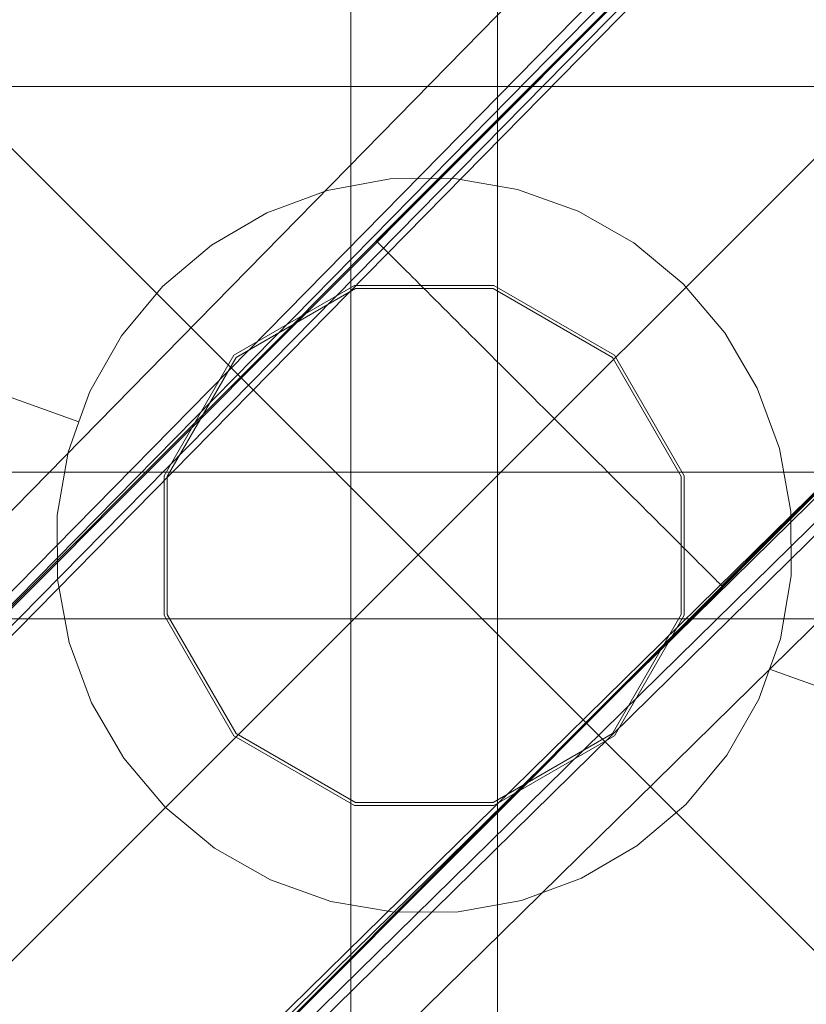
# Model space of a CAD drawing. Units: millimetres. Extents: x -6011 to 4150, y -47246 to -39781.
# Drawn here: x -2886 to -2822, y -42174 to -42093 of the extents above; entities that cross this region are included whole.
import ezdxf

# ---------------------------------------------------------------- set-up
doc = ezdxf.new("R2010")
doc.units = ezdxf.units.MM
doc.header["$MEASUREMENT"] = 0
doc.layers.add('STREFA', color=7, linetype='Continuous')
doc.layers.add('STREFA_Nr_pióra__7', color=7, linetype='Continuous', lineweight=18)
doc.layers.add('ZESTAW_Nr_pióra__7_Nr_pióra__7', color=7, linetype='Continuous', lineweight=18)
doc.styles.add('GENERATED_STYLE_1', font='txt')
doc.dimstyles.new('GENERATED_STYLE__1', dxfattribs={"dimtxt": 300, "dimasz": 95, "dimexe": 0.18, "dimexo": 300, "dimgap": 0.09, "dimtad": 0, "dimtih": 1, "dimtoh": 1, "dimdec": 0, "dimlfac": 0.1, "dimzin": 0, "dimdsep": 46, "dimtxsty": 'GENERATED_STYLE_1', "dimblk": 'ARROWHEAD_5', "dimblk1": 'ARROWHEAD_5', "dimblk2": 'ARROWHEAD_5', "dimcen": 0.09, "dimclrd": 7, "dimclre": 7, "dimclrt": 7, "dimazin": 0, "dimtfac": 1, "dimtdec": 4, "dimtmove": 0, "dimatfit": 3, "dimfxl": 0, "dimtolj": 1, "dimtzin": 0, "dimarcsym": 0})
doc.dimstyles.new('GENERATED_STYLE__4', dxfattribs={"dimtxt": 300, "dimasz": 95, "dimexe": 0.18, "dimexo": 0, "dimgap": 0.09, "dimtad": 0, "dimdec": 0, "dimlfac": 0.1, "dimzin": 0, "dimdsep": 46, "dimtxsty": 'GENERATED_STYLE_1', "dimblk": 'ARROWHEAD_5', "dimblk1": 'ARROWHEAD_5', "dimblk2": 'ARROWHEAD_5', "dimcen": 0.09, "dimclrd": 7, "dimclre": 7, "dimclrt": 7, "dimazin": 0, "dimtfac": 1, "dimtdec": 4, "dimtmove": 0, "dimatfit": 3, "dimfxl": 0, "dimtolj": 1, "dimtzin": 0, "dimarcsym": 0})

# ---------------------------------------------------------------- blocks, each defined once
blk = doc.blocks.new('*D1')
at = {"layer": 'STREFA', "linetype": 'Continuous', "lineweight": 0, "true_color": 0x000000}
for points in [[(-6005.641, -47090.867), (-5909.074, -47116.742), (-5909.074, -47064.992)], [(3152.712, -47090.867), (3056.145, -47064.992), (3056.145, -47116.742)]]:
    blk.add_hatch(color=18, dxfattribs=at).paths.add_polyline_path(points)
at = {"layer": 'STREFA_Nr_pióra__7', "linetype": 'Continuous'}
for p, q in [((3152.712, -47184.617), (3152.712, -41640.786)), ((-6005.641, -47184.617), (-6005.641, -42781.044)), ((-6005.641, -47090.867), (-5909.074, -47064.992)), ((-5909.074, -47064.992), (-5909.074, -47116.742)), ((3152.712, -47090.867), (3056.145, -47064.992)), ((3056.145, -47116.742), (3056.145, -47064.992)), ((-6005.641, -47090.867), (-5909.074, -47116.742)), ((-5909.074, -47090.867), (-1792.826, -47090.867)), ((-1060.102, -47090.867), (3056.145, -47090.867)), ((3152.712, -47090.867), (3056.145, -47116.742))]:
    blk.add_line(p, q, dxfattribs=at)
at = {"layer": 'STREFA_Nr_pióra__7', "insert": (-1767.951, -47240.867), "char_height": 300, "attachment_point": 7, "style": 'GENERATED_STYLE_1'}
blk.add_mtext('\\A1;{\\fArial|b0|i0|c238|p38;916}', dxfattribs=at)
blk = doc.blocks.new('ARROWHEAD_5')
at = {"color": 0, "linetype": 'Continuous', "lineweight": 0}
blk.add_line((0, 0), (-1, 0), dxfattribs=at)
blk.add_solid([(-1, 0.2679), (0, 0), (-1, -0.2679), (-1, 0.2679)], dxfattribs=at)
blk = doc.blocks.new('*D5')
at = {"layer": 'STREFA', "linetype": 'Continuous', "lineweight": 0, "true_color": 0x000000}
for points in [[(3527.179, -41281.431), (3501.304, -41377.998), (3553.054, -41377.998)], [(3527.179, -44896.35), (3553.054, -44799.783), (3501.304, -44799.783)]]:
    blk.add_hatch(color=18, dxfattribs=at).paths.add_polyline_path(points)
at = {"layer": 'STREFA_Nr_pióra__7', "linetype": 'Continuous'}
for p, q in [((3620.929, -41281.431), (3433.429, -41281.431)), ((3527.179, -41281.431), (3501.304, -41377.998)), ((3527.179, -41281.431), (3553.054, -41377.998)), ((3553.054, -41377.998), (3501.304, -41377.998)), ((3527.179, -42722.529), (3527.179, -41377.998)), ((3527.179, -44799.783), (3527.179, -43455.253)), ((3527.179, -44896.35), (3501.304, -44799.783)), ((3501.304, -44799.783), (3553.054, -44799.783)), ((3527.179, -44896.35), (3553.054, -44799.783)), ((3620.929, -44896.35), (3433.429, -44896.35))]:
    blk.add_line(p, q, dxfattribs=at)
at = {"layer": 'STREFA_Nr_pióra__7', "insert": (3677.179, -43430.378), "char_height": 300, "attachment_point": 7, "rotation": 90, "style": 'GENERATED_STYLE_1'}
blk.add_mtext('\\A1;{\\fArial|b0|i0|c238|p38;361}', dxfattribs=at)

msp = doc.modelspace()

# ---------------------------------------------------------------- linework, layer by layer
at = {"layer": 'ZESTAW_Nr_pióra__7_Nr_pióra__7', "linetype": 'Continuous'}
for p, q in [((-2588.796, -41842.969), (-3238.235, -42493.755)), ((-2588.725, -41843.04), (-3238.164, -42493.826)), ((-2601.235, -41842.422), (-3214.991, -42468.627)), ((-2598.108, -41846.652), (-3212.516, -42471.73)), ((-2598.108, -41849.751), (-3213.94, -42475.701)), ((-2601.235, -41850.907), (-3215.644, -42475.986)), ((-3213.432, -42476.284), (-2599.024, -41851.205)), ((-2560.553, -41871.153), (-3209.992, -42521.939)), ((-2560.482, -41871.224), (-3209.921, -42522.01)), ((-3190.806, -42496.071), (-2566.106, -41882.034)), ((-3187.707, -42496.071), (-2563.007, -41882.034)), ((-2567.56, -41882.95), (-3192.26, -42496.987)), ((-3191.962, -42499.198), (-2567.262, -41885.162)), ((-3183.477, -42499.198), (-2558.777, -41885.162)), ((-2856.744, -42111.465), (-2632.875, -41887.229)), ((-2856.673, -42111.536), (-2632.804, -41887.3)), ((-2828.507, -42139.656), (-2604.638, -41915.419)), ((-2828.436, -42139.726), (-2604.567, -41915.49)), ((-2858.826, -42211.351), (-2858.826, -42061.351)), ((-2846.826, -42211.351), (-2846.826, -42061.351)), ((-2881.035, -42126.248), (-2994.009, -42085.788)), ((-2903.322, -42087.118), (-2853.322, -42137.118)), ((-2853.322, -42137.118), (-2803.322, -42087.118)), ((-2807.963, -42098.855), (-2897.69, -42098.855)), ((-2855.602, -42106.401), (-2860.761, -42107.338)), ((-2850.36, -42106.374), (-2855.602, -42106.401)), ((-2845.192, -42107.258), (-2850.36, -42106.374)), ((-2860.761, -42107.338), (-2865.678, -42109.157)), ((-2840.256, -42109.026), (-2845.192, -42107.258)), ((-2865.678, -42109.157), (-2870.205, -42111.802)), ((-2835.702, -42111.624), (-2840.256, -42109.026)), ((-2856.716, -42111.493), (-2856.737, -42111.472)), ((-2856.681, -42111.528), (-2856.716, -42111.493)), ((-2856.632, -42111.576), (-2856.681, -42111.528)), ((-2856.57, -42111.639), (-2856.632, -42111.576)), ((-2856.493, -42111.715), (-2856.57, -42111.639)), ((-2856.403, -42111.805), (-2856.493, -42111.715)), ((-2831.668, -42114.973), (-2835.702, -42111.624)), ((-2870.205, -42111.802), (-2874.204, -42115.192)), ((-2856.299, -42111.909), (-2856.403, -42111.805)), ((-2856.182, -42112.026), (-2856.299, -42111.909)), ((-2856.051, -42112.157), (-2856.182, -42112.026)), ((-2855.907, -42112.3), (-2856.051, -42112.157)), ((-2855.75, -42112.457), (-2855.907, -42112.3)), ((-2855.58, -42112.627), (-2855.75, -42112.457)), ((-2855.397, -42112.81), (-2855.58, -42112.627)), ((-2855.201, -42113.005), (-2855.397, -42112.81)), ((-2854.993, -42113.213), (-2855.201, -42113.005)), ((-2854.773, -42113.433), (-2854.993, -42113.213)), ((-2854.541, -42113.665), (-2854.773, -42113.433)), ((-2854.296, -42113.909), (-2854.541, -42113.665)), ((-2854.041, -42114.164), (-2854.296, -42113.909)), ((-2853.774, -42114.43), (-2854.041, -42114.164)), ((-2853.496, -42114.708), (-2853.774, -42114.43)), ((-2853.207, -42114.996), (-2853.496, -42114.708)), ((-2852.908, -42115.295), (-2853.207, -42114.996)), ((-2828.277, -42118.972), (-2831.668, -42114.973)), ((-2874.204, -42115.192), (-2877.554, -42119.226)), ((-2858.52, -42115.101), (-2868.382, -42120.795)), ((-2858.453, -42115.351), (-2868.199, -42120.978)), ((-2847.132, -42115.101), (-2858.52, -42115.101)), ((-2847.199, -42115.351), (-2858.453, -42115.351)), ((-2852.598, -42115.604), (-2852.908, -42115.295)), ((-2852.279, -42115.923), (-2852.598, -42115.604)), ((-2837.453, -42120.978), (-2847.199, -42115.351)), ((-2837.27, -42120.795), (-2847.132, -42115.101)), ((-2851.95, -42116.251), (-2852.279, -42115.923)), ((-2851.612, -42116.588), (-2851.95, -42116.251)), ((-2851.265, -42116.935), (-2851.612, -42116.588)), ((-2850.909, -42117.29), (-2851.265, -42116.935)), ((-2850.546, -42117.653), (-2850.909, -42117.29)), ((-2850.174, -42118.024), (-2850.546, -42117.653)), ((-2849.795, -42118.403), (-2850.174, -42118.024)), ((-2849.409, -42118.788), (-2849.795, -42118.403)), ((-2849.016, -42119.18), (-2849.409, -42118.788)), ((-2825.632, -42123.499), (-2828.277, -42118.972)), ((-2877.554, -42119.226), (-2880.152, -42123.78)), ((-2848.617, -42119.579), (-2849.016, -42119.18)), ((-2848.211, -42119.984), (-2848.617, -42119.579)), ((-2847.8, -42120.394), (-2848.211, -42119.984)), ((-2847.385, -42120.809), (-2847.8, -42120.394)), ((-2868.382, -42120.795), (-2874.076, -42130.657)), ((-2868.199, -42120.978), (-2873.826, -42130.724)), ((-2846.964, -42121.229), (-2847.385, -42120.809)), ((-2846.539, -42121.653), (-2846.964, -42121.229)), ((-2831.826, -42130.724), (-2837.453, -42120.978)), ((-2831.576, -42130.657), (-2837.27, -42120.795)), ((-2846.11, -42122.081), (-2846.539, -42121.653)), ((-2845.678, -42122.513), (-2846.11, -42122.081)), ((-2845.242, -42122.948), (-2845.678, -42122.513)), ((-2844.804, -42123.385), (-2845.242, -42122.948)), ((-2880.152, -42123.78), (-2881.035, -42126.248)), ((-2844.364, -42123.825), (-2844.804, -42123.385)), ((-2843.922, -42124.266), (-2844.364, -42123.825)), ((-2823.814, -42128.416), (-2825.632, -42123.499)), ((-2843.479, -42124.708), (-2843.922, -42124.266)), ((-2843.035, -42125.152), (-2843.479, -42124.708)), ((-2842.59, -42125.596), (-2843.035, -42125.152)), ((-2881.035, -42126.248), (-2881.919, -42128.716)), ((-2842.146, -42126.039), (-2842.59, -42125.596)), ((-2841.701, -42126.483), (-2842.146, -42126.039)), ((-2841.258, -42126.925), (-2841.701, -42126.483)), ((-2840.816, -42127.367), (-2841.258, -42126.925)), ((-2840.376, -42127.806), (-2840.816, -42127.367)), ((-2839.938, -42128.243), (-2840.376, -42127.806)), ((-2839.503, -42128.678), (-2839.938, -42128.243)), ((-2839.07, -42129.11), (-2839.503, -42128.678)), ((-2822.877, -42133.575), (-2823.814, -42128.416)), ((-2881.919, -42128.716), (-2882.803, -42133.884)), ((-2838.641, -42129.538), (-2839.07, -42129.11)), ((-2838.216, -42129.962), (-2838.641, -42129.538)), ((-2837.796, -42130.382), (-2838.216, -42129.962)), ((-2897.69, -42130.351), (-2807.963, -42130.351)), ((-2874.076, -42130.657), (-2874.076, -42142.045)), ((-2873.826, -42130.724), (-2873.826, -42141.978)), ((-2837.38, -42130.797), (-2837.796, -42130.382)), ((-2836.969, -42131.208), (-2837.38, -42130.797)), ((-2831.826, -42141.978), (-2831.826, -42130.724)), ((-2831.576, -42142.045), (-2831.576, -42130.657)), ((-2836.564, -42131.612), (-2836.969, -42131.208)), ((-2836.165, -42132.011), (-2836.564, -42131.612)), ((-2835.772, -42132.403), (-2836.165, -42132.011)), ((-2835.385, -42132.789), (-2835.772, -42132.403)), ((-2835.006, -42133.167), (-2835.385, -42132.789)), ((-2834.635, -42133.538), (-2835.006, -42133.167)), ((-2882.803, -42133.884), (-2882.776, -42139.127)), ((-2834.271, -42133.901), (-2834.635, -42133.538)), ((-2833.915, -42134.256), (-2834.271, -42133.901)), ((-2833.568, -42134.603), (-2833.915, -42134.256)), ((-2822.85, -42138.818), (-2822.877, -42133.575)), ((-2833.23, -42134.94), (-2833.568, -42134.603)), ((-2832.901, -42135.269), (-2833.23, -42134.94)), ((-2832.582, -42135.587), (-2832.901, -42135.269)), ((-2832.273, -42135.896), (-2832.582, -42135.587)), ((-2831.973, -42136.195), (-2832.273, -42135.896)), ((-2831.685, -42136.483), (-2831.973, -42136.195)), ((-2831.407, -42136.761), (-2831.685, -42136.483)), ((-2853.322, -42137.118), (-2903.322, -42187.118)), ((-2803.322, -42187.118), (-2853.322, -42137.118)), ((-2831.14, -42137.027), (-2831.407, -42136.761)), ((-2830.884, -42137.283), (-2831.14, -42137.027)), ((-2830.64, -42137.526), (-2830.884, -42137.283)), ((-2830.407, -42137.758), (-2830.64, -42137.526)), ((-2830.187, -42137.978), (-2830.407, -42137.758)), ((-2829.979, -42138.186), (-2830.187, -42137.978)), ((-2829.783, -42138.381), (-2829.979, -42138.186)), ((-2882.776, -42139.127), (-2881.839, -42144.285)), ((-2829.601, -42138.564), (-2829.783, -42138.381)), ((-2829.43, -42138.734), (-2829.601, -42138.564)), ((-2829.273, -42138.891), (-2829.43, -42138.734)), ((-2829.129, -42139.035), (-2829.273, -42138.891)), ((-2828.998, -42139.165), (-2829.129, -42139.035)), ((-2823.733, -42143.985), (-2822.85, -42138.818)), ((-2828.881, -42139.282), (-2828.998, -42139.165)), ((-2828.777, -42139.386), (-2828.881, -42139.282)), ((-2828.687, -42139.476), (-2828.777, -42139.386)), ((-2828.611, -42139.552), (-2828.687, -42139.476)), ((-2828.548, -42139.615), (-2828.611, -42139.552)), ((-2828.499, -42139.663), (-2828.548, -42139.615)), ((-2828.464, -42139.698), (-2828.499, -42139.663)), ((-2828.443, -42139.719), (-2828.464, -42139.698)), ((-2897.69, -42142.351), (-2807.963, -42142.351)), ((-2874.076, -42142.045), (-2868.382, -42151.907)), ((-2873.826, -42141.978), (-2868.199, -42151.724)), ((-2837.453, -42151.724), (-2831.826, -42141.978)), ((-2837.27, -42151.907), (-2831.576, -42142.045)), ((-2881.839, -42144.285), (-2880.02, -42149.203)), ((-2824.617, -42146.453), (-2823.733, -42143.985)), ((-2825.501, -42148.921), (-2824.617, -42146.453)), ((-2824.617, -42146.453), (-2711.644, -42186.913)), ((-2880.02, -42149.203), (-2877.375, -42153.73)), ((-2828.099, -42153.475), (-2825.501, -42148.921)), ((-2868.382, -42151.907), (-2858.52, -42157.601)), ((-2868.199, -42151.724), (-2858.453, -42157.351)), ((-2847.199, -42157.351), (-2837.453, -42151.724)), ((-2847.132, -42157.601), (-2837.27, -42151.907)), ((-2831.448, -42157.509), (-2828.099, -42153.475)), ((-2877.375, -42153.73), (-2873.985, -42157.729)), ((-2858.52, -42157.601), (-2847.132, -42157.601)), ((-2858.453, -42157.351), (-2847.199, -42157.351)), ((-2835.447, -42160.9), (-2831.448, -42157.509)), ((-2873.985, -42157.729), (-2869.951, -42161.078)), ((-2869.951, -42161.078), (-2865.397, -42163.676)), ((-2839.974, -42163.545), (-2835.447, -42160.9)), ((-2865.397, -42163.676), (-2860.461, -42165.444)), ((-2844.892, -42165.363), (-2839.974, -42163.545)), ((-2860.461, -42165.444), (-2855.293, -42166.327)), ((-2850.05, -42166.3), (-2844.892, -42165.363)), ((-2855.293, -42166.327), (-2850.05, -42166.3))]:
    msp.add_line(p, q, dxfattribs=at)

# ---------------------------------------------------------------- dimensions: what is measured, and where the dimension line sits
at = {"layer": 'STREFA', "linetype": 'Continuous'}
dim = msp.add_linear_dim(base=(3527.179, -41281.431), p1=(-3004.199, -44896.35), p2=(1652.231, -41281.431), angle=90, dimstyle='GENERATED_STYLE__4', dxfattribs=at)
dim.commit()
dim.dimension.update_dxf_attribs({"geometry": '*D5', "text_midpoint": (3527.179, -43088.891), "dimtype": 160, "text_rotation": 90})
dim = msp.add_linear_dim(base=(3152.712, -47090.867), p1=(-6005.641, -42481.044), p2=(3152.712, -41340.786), dimstyle='GENERATED_STYLE__1', dxfattribs=at)
dim.commit()
dim.dimension.update_dxf_attribs({"geometry": '*D1', "text_midpoint": (-1426.464, -47090.867), "dimtype": 160})

doc.saveas('drawing.dxf')
